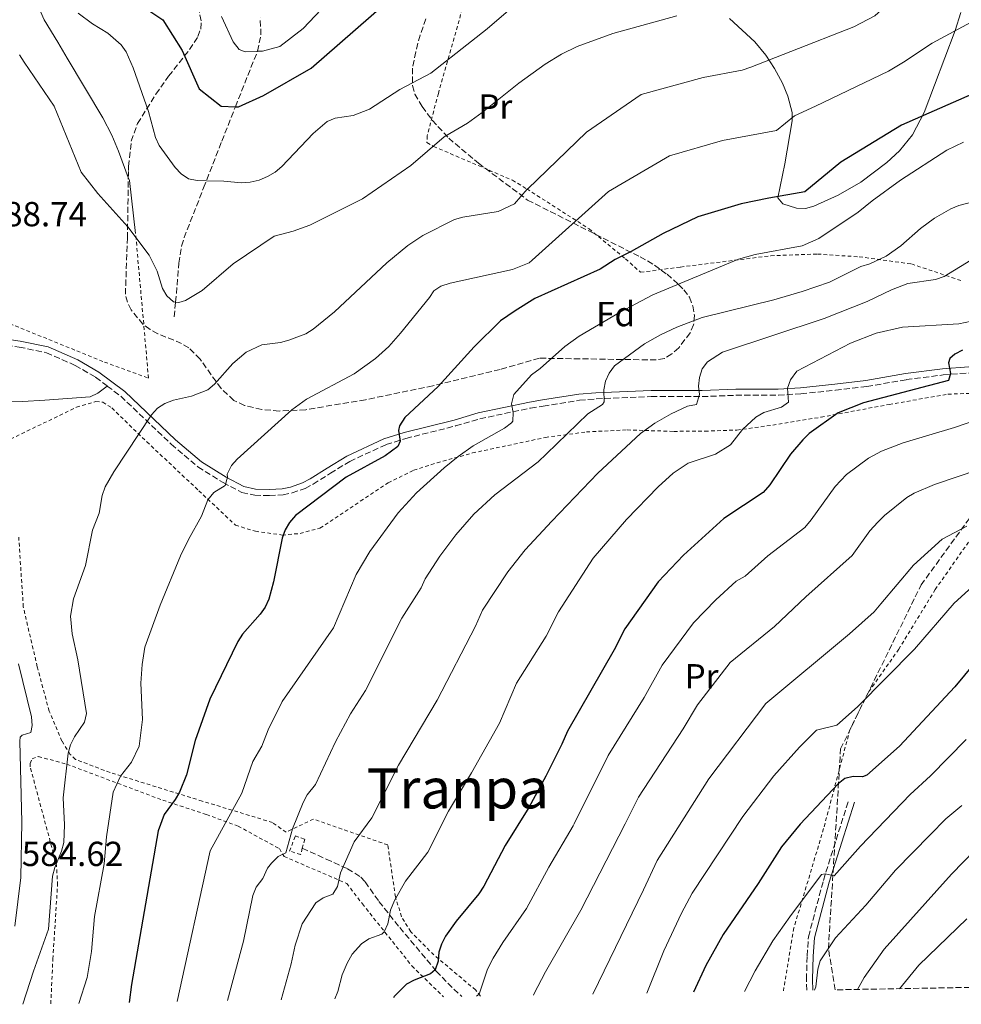
# Model space of a CAD drawing. Units: metres. Extents: x 620320 to 623754, y 4773448 to 4775822.
# Drawn here: x 621961 to 622232, y 4773477 to 4773760 of the extents above; entities that cross this region are included whole.
import ezdxf
from ezdxf.enums import TextEntityAlignment as Align

# ---------------------------------------------------------------- set-up
doc = ezdxf.new("R2010")
doc.units = ezdxf.units.M
doc.header["$MEASUREMENT"] = 0
doc.linetypes.add('DGN Style 2', pattern=[1.7399219301090239, 1.043953158065414, -0.6959687720436097])
doc.linetypes.add('DGN Style 3', pattern=[2.435890702152634, 1.739921930109024, -0.6959687720436097])
for name, color, linetype, lineweight in [('Barranco lineal', 142, 'DGN Style 3', 13), ('Camino', 7, 'DGN Style 3', 0), ('Cota de punto acotado terreno', 7, 'Continuous', 0), ('Curva de nivel directora', 30, 'Continuous', 30), ('Curva de nivel intermedia', 30, 'Continuous', 0), ('Etiqueta de uso rústico', 92, 'Continuous', 0), ('Etiqueta de zona arbolada', 92, 'Continuous', 0), ('Línea de cambio de uso (parcela vista)', 92, 'Continuous', 0), ('Margen derecho', 7, 'Continuous', 0), ('Pontón-alcantarilla (pasos de agua)', 1, 'DGN Style 2', 0), ('Tela metálica o alambrada', 7, 'DGN Style 2', 0), ('Texto de Área (paraje) menor', 7, 'Continuous', 0), ('Zona arbolada', 92, 'DGN Style 3', 0)]:
    doc.layers.add(name, color=color, linetype=linetype, lineweight=lineweight)
doc.styles.add('Style-Arial', font='arial.ttf')

msp = doc.modelspace()

# ---------------------------------------------------------------- linework, layer by layer
at = {"layer": 'Barranco lineal', "color": 142, "linetype": 'DGN Style 3', "lineweight": 13}
for points in [[(622005.3600000005, 4773674.619999999, 584.4900000000052), (622005.79, 4773678.859999999, 585), (622006.0199999996, 4773681.33, 584.9600000000064), (622006.7100000001, 4773690.09, 582.8399999999965), (622007.5199999996, 4773694.980000001, 582.4600000000064), (622008.2400000002, 4773697.4, 582.2400000000052), (622013.8600000005, 4773711.77, 580.3399999999965), (622019.0899999999, 4773725.15, 577.6199999999953), (622022.9699999997, 4773735.029999999, 575), (622029.3399999999, 4773751.029999999, 570), (622030.3399999999, 4773755.730000001, 568.6900000000023), (622030.1100000005, 4773760.619999999, 567.3899999999994)], [(622042.2400000002, 4773521.710000001, 609.8899999999994), (622049.1100000005, 4773518.609999999, 611.8600000000006), (622055.2400000002, 4773515.82, 613.2100000000064), (622059.04, 4773513.430000001, 614.4799999999959), (622060.3200000003, 4773512.07, 615.179999999993), (622064.29, 4773506.390000001, 617.2299999999959), (622070.25, 4773498.91, 620.1399999999994), (622080.75, 4773486.390000001, 624.5099999999948), (622085.7699999996, 4773481.140000001, 626.3999999999943), (622088.1399999997, 4773479.07, 627.3099999999977)]]:
    msp.add_polyline3d(points, dxfattribs=at)
at = {"layer": 'Camino', "color": 7, "linetype": 'DGN Style 3', "lineweight": 0}
for points in [[(621828.4999999994, 4773720.830000001, 587.5099999999948), (621832.489999997, 4773718.080000001, 587.8899999999994), (621842.2399999968, 4773711.020000001, 588.6399999999994), (621850.61, 4773705.710000002, 589.2899999999936), (621857.7299999989, 4773702.070000002, 589.5099999999949), (621881.9299999992, 4773692.900000002, 589.6100000000006), (621889.2600000006, 4773688.730000001, 589.7200000000013), (621897.3099999973, 4773684.340000002, 589.1799999999931), (621904.7300000002, 4773681.460000004, 588.9700000000013), (621914.9999999988, 4773678.09, 588.429999999993), (621928.0900000002, 4773674.110000002, 588.429999999993), (621940.8299999986, 4773669.730000001, 588.3200000000071), (621947.5300000019, 4773667.900000001, 588.529999999999), (621960.8099999988, 4773665.920000001, 588.529999999999), (621968.6299999974, 4773664.260000001, 588.529999999999), (621976.9099999988, 4773660.65, 588.479999999996), (621982.7800000006, 4773657.230000001, 588.6000000000059), (621986.1199999999, 4773654.710000002, 588.7700000000041)], [(621986.1199999999, 4773654.710000002, 588.7700000000041), (621990.0300000014, 4773651.770000001, 588.9700000000013), (622004.5599999981, 4773637.939999999, 591.0200000000041), (622012.229999999, 4773631.439999999, 592.8500000000059), (622019.4399999997, 4773626.930000001, 594.4700000000012), (622024.8500000011, 4773624.119999999, 595.550000000003), (622028.5700000006, 4773623.260000001, 596.3099999999977), (622032.7899999983, 4773623.180000001, 596.8500000000058), (622036.6999999998, 4773623.400000001, 597.2599999999948), (622039.3099999983, 4773623.930000002, 597.570000000007), (622043.0299999999, 4773625.240000002, 598.1000000000058), (622045.3700000001, 4773626.470000001, 598.4900000000054), (622050.300000001, 4773629.61, 599.1199999999955), (622055.870000001, 4773633.03, 599.3300000000019), (622066.3599999985, 4773637.860000002, 599.8699999999955), (622072.0200000001, 4773639.640000002, 600.7400000000052), (622086.3399999987, 4773643.220000001, 602.4600000000066), (622093.2899999979, 4773645.270000001, 603.3300000000017), (622107.9100000005, 4773648.380000002, 606.3500000000059), (622111.4800000001, 4773648.949999999, 606.8800000000047), (622121.980000001, 4773650.61, 608.6300000000048), (622126.8, 4773651.000000002, 609.6600000000036), (622142.6099999994, 4773651.660000001, 612.6100000000006), (622157.2399999987, 4773651.67, 615.3300000000019), (622166.9299999982, 4773652.050000002, 616.9499999999971), (622179.1700000003, 4773652.050000002, 619.5700000000071), (622185.6700000024, 4773652.480000001, 620.2899999999936), (622195.600000001, 4773653.480000001, 622.1000000000058), (622204.6, 4773654.550000001, 622.8200000000071), (622215.949999998, 4773656.540000003, 623.5899999999966), (622226.5499999995, 4773657.900000001, 625.1000000000059), (622234.0300000005, 4773658.460000004, 626.3699999999953)], [(622187.3099999987, 4773480.850000001, 659.6199999999955), (622187.2500000005, 4773483.970000001, 659.1699999999983), (622187.4499999994, 4773490.730000001, 657.9799999999959), (622187.8299999972, 4773496.270000001, 657.4400000000023), (622192.1099999998, 4773512.470000002, 655.100000000006), (622199.3599999985, 4773535.520000001, 651.279999999999)]]:
    msp.add_polyline3d(points, dxfattribs=at)
at = {"layer": 'Curva de nivel directora', "color": 30, "linetype": 'Continuous', "lineweight": 30, "flags": 128}
for points, elevation in [([(621991.2299999995, 4773767.430000001), (622002.1500000006, 4773760.060000001), (622007.7000000007, 4773751.220000001), (622012.5499999988, 4773740.17), (622018.8699999999, 4773735.200000001), (622022.9699999992, 4773735.030000002), (622023.8699999999, 4773734.99), (622031.0599999982, 4773738.33), (622044.7499999988, 4773746.15), (622065.7500000005, 4773764.430000001)], 575.0000000000002), ([(622238.8699999999, 4773740.359999999), (622214.5499999988, 4773729.730000001), (622197.0999999987, 4773719.080000001), (622186.7499999999, 4773710.570000002), (622176.4000000008, 4773708.74), (622168.4999999995, 4773707.170000002), (622156.0400000006, 4773703.380000001), (622146.0400000004, 4773698.61), (622136.8499999995, 4773693.380000001), (622132.2299999993, 4773691.09), (622127.9099999988, 4773688.330000001), (622109.1599999999, 4773679.890000002), (622103.449999999, 4773676.370000001), (622099.2800000005, 4773673.430000002), (622091.6799999987, 4773666.010000001), (622081.2699999993, 4773654.58), (622071.7599999986, 4773645.680000001), (622070.2199999986, 4773643.220000001), (622069.9199999992, 4773641.910000001), (622070.3599999994, 4773638.84), (622069.6699999988, 4773637.290000001), (622066.0999999992, 4773634.590000001), (622054.8399999985, 4773628.490000002), (622040.3099999997, 4773617.42), (622038.5700000006, 4773615.450000001), (622037.3100000002, 4773613.289999999), (622036.4400000006, 4773610.930000002), (622033.9500000007, 4773598.340000001), (622032.6399999985, 4773593.430000001), (622031.55, 4773591.120000001), (622030.1100000006, 4773589.070000002), (622025.0399999989, 4773583.289999999), (622023.709999999, 4773581.17), (622015.6800000002, 4773564.650000002), (622011.3699999985, 4773552.689999999), (622008.9199999988, 4773542.860000002), (622006.9099999993, 4773537.880000001), (622005.6799999999, 4773535.699999999), (622002.5300000006, 4773531.460000002), (622000.7600000004, 4773526.720000001), (621993.1099999994, 4773482.560000001), (621992.440000001, 4773477.359999999)], 600.0000000000002), ([(622232.1699999986, 4773665.029999999), (622229.9400000002, 4773663.890000002), (622228.4800000007, 4773662.58), (622228.1099999996, 4773661.359999999), (622228.7199999997, 4773658.29), (622228.0999999985, 4773656.310000002), (622203.65, 4773649.83), (622196.4100000003, 4773647.01), (622187.9900000005, 4773641.050000001), (622186.1599999998, 4773639.210000001), (622182.6799999995, 4773635.140000001), (622176.7199999985, 4773626.24), (622174.8099999995, 4773624.070000002), (622163.4500000002, 4773616.560000001), (622151.8499999996, 4773606.050000002), (622144.5699999997, 4773598.380000001), (622135.0299999999, 4773584.86), (622131.9199999986, 4773578.760000001), (622118.4699999995, 4773555.390000002), (622116.9200000005, 4773551.630000002), (622112.3099999994, 4773542.420000001), (622107.4000000008, 4773533.430000001), (622100.5599999991, 4773522.470000002), (622094.4300000002, 4773510.800000002), (622093.0300000008, 4773508.58), (622086.4599999995, 4773500.779999999), (622083.3999999994, 4773496.390000002), (622082.2399999994, 4773494.17), (622081.5199999998, 4773491.78), (622081.3099999996, 4773489.220000002), (622080.4800000003, 4773486.7), (622079.1300000004, 4773485.560000002), (622074.4299999997, 4773483.800000001), (622072.2199999992, 4773482.58), (622068.6499999996, 4773479.060000001), (622068.4500000007, 4773478.720000001)], 625.0000000000001), ([(622238.7499999991, 4773578.789999999), (622229.9400000002, 4773568.190000001), (622213.9699999999, 4773551.12), (622204.6600000003, 4773542.760000001), (622203.3700000006, 4773542.240000002), (622200.6999999996, 4773542.32), (622198.2799999989, 4773541.820000002), (622196.3299999998, 4773540.230000001), (622185.4099999988, 4773528.67), (622180.0399999998, 4773522.120000001), (622173.37, 4773511.550000001), (622163.2999999983, 4773496.95), (622158.3099999994, 4773487.940000001), (622154.7699999989, 4773480.27)], 650.0000000000002)]:
    msp.add_lwpolyline(points, dxfattribs=dict(at, elevation=elevation))
at = {"layer": 'Curva de nivel intermedia', "color": 30, "linetype": 'Continuous', "lineweight": 0, "flags": 128}
for points, elevation in [([(622106.9600000005, 4773711.329999999), (622123.9300000002, 4773727.789999999), (622139.7000000015, 4773738.560000001), (622157.5700000017, 4773743.509999999), (622168.7499999999, 4773745.569999999), (622171.2000000018, 4773746.42), (622182.74, 4773750.939999999), (622200.8800000006, 4773758.02), (622206.9400000002, 4773761.23), (622210.74, 4773764.679999998), (622216.1200000001, 4773769.970000002), (622228.0500000014, 4773777.58), (622238.3600000001, 4773782.59)], 590.0000000000001), ([(621977.7699999993, 4773761.940000001), (621981.8500000008, 4773758.939999999), (621986.2800000008, 4773756.24), (621990.1299999999, 4773752.87), (621991.6000000006, 4773750.84), (621993.5800000011, 4773746.210000001), (621997.9500000008, 4773733.649999999), (622000.0400000006, 4773726.210000001), (622001.0599999998, 4773723.92), (622005.7100000014, 4773717.569999999), (622007.4000000011, 4773715.730000001), (622009.5300000012, 4773714.310000001), (622011.9500000019, 4773713.819999999), (622014.640000001, 4773713.759999999), (622019.6800000012, 4773713.640000001), (622024.7700000008, 4773713.140000001), (622027.2699999996, 4773713.32), (622029.8400000001, 4773713.939999999), (622032.2600000007, 4773714.979999999), (622034.4400000002, 4773716.210000001), (622036.3600000001, 4773717.84), (622045.3099999998, 4773727.319999999), (622049.38, 4773730.8), (622051.6900000012, 4773731.759999999), (622056.820000001, 4773732.57), (622061.5799999996, 4773734.32), (622070.240000001, 4773740.039999997), (622079.1700000005, 4773744.710000002), (622095.370000001, 4773757.439999999), (622102.8800000013, 4773763.930000001)], 580.0000000000001), ([(621960.8800000002, 4773750.029999999), (621962.2200000014, 4773747.91), (621970.8800000005, 4773735.25), (621978.6299999999, 4773716.26), (621983.400000002, 4773710.079999999), (621992.07, 4773700.52), (621998.1400000007, 4773692.320000002), (622000.480000001, 4773687.770000001), (622002.0099999999, 4773682.810000001), (622003.2900000006, 4773680.66), (622005.1500000004, 4773678.949999998), (622005.7900000019, 4773678.859999998), (622006.7000000015, 4773678.749999999), (622008.6500000006, 4773679.34), (622013.4100000015, 4773682.16), (622022.3099999998, 4773689.9), (622034.1000000003, 4773697.84), (622039.570000002, 4773699.3), (622044.370000001, 4773701.019999998), (622059.5800000014, 4773708.57), (622073.4500000007, 4773718.189999999), (622083.0399999997, 4773726.4), (622089.7699999998, 4773730.34), (622093.9500000018, 4773733.439999999), (622104.5300000008, 4773741.859999999), (622112.0900000003, 4773747.349999999), (622116.7800000019, 4773750.149999999), (622121.2900000003, 4773752.359999998), (622131.5400000007, 4773756.150000001), (622149.9200000007, 4773761.210000002)], 585), ([(622019.0100000006, 4773761.050000001), (622022.3200000009, 4773753.730000001), (622024.0800000001, 4773751.56), (622025.780000001, 4773750.890000001), (622029.3400000016, 4773751.029999998), (622030.8300000003, 4773751.089999998), (622035.77, 4773752.38), (622042.440000002, 4773757.57), (622047.6400000011, 4773762.99)], 570), ([(621977.9200000013, 4773477.100000001), (621980.3300000008, 4773484.560000001), (621981.5900000016, 4773491.98), (621982.49, 4773502.050000001), (621985.2500000005, 4773517.25), (621985.9500000001, 4773524.96), (621987.8099999997, 4773537.869999997), (621989.9700000011, 4773542.460000001), (621993.1500000019, 4773546.529999999), (621995.3500000013, 4773551.119999998), (621996.3000000013, 4773558.779999998), (621995.8099999995, 4773569.189999999), (621996.1900000017, 4773574.560000001), (621996.9400000004, 4773579.569999999), (622001.3600000016, 4773591.640000001), (622007.2100000011, 4773605.88), (622009.490000001, 4773610.59), (622013.2800000019, 4773617.230000001), (622015.1000000013, 4773622.009999999), (622016.8100000012, 4773624.029999999), (622020.0700000002, 4773626.109999998), (622020.7499999995, 4773628.5), (622020.6, 4773629.390000001), (622021.8300000015, 4773631.819999999), (622023.5000000012, 4773633.71), (622039.2100000001, 4773647.81), (622043.400000001, 4773650.92), (622057.1100000015, 4773658.179999999), (622063.2699999994, 4773662.600000001), (622067.1200000007, 4773666.109999999), (622070.5200000004, 4773669.949999999), (622078.8600000021, 4773680.180000001), (622080.0300000011, 4773682.06), (622082.1100000021, 4773683.449999999), (622084.7200000006, 4773684.310000001), (622102.6800000002, 4773688.279999999), (622107.5000000015, 4773690.140000001), (622108.3399999996, 4773690.890000001), (622130.2700000012, 4773710.63), (622147.870000001, 4773720.970000001), (622163.1200000017, 4773725.359999999), (622178.6500000019, 4773728.23), (622183.8000000016, 4773732.470000001), (622189.8000000007, 4773735.259999999), (622210.8200000004, 4773745.3), (622215.2000000014, 4773747.850000001), (622223.3600000021, 4773753.369999998), (622234.640000001, 4773759.37)], 595), ([(622006.2000000008, 4773477.609999999), (622015.7500000017, 4773520.980000001), (622024.8100000009, 4773537.56), (622027.9900000016, 4773546.690000001), (622030.6000000001, 4773551.119999998), (622032.4200000018, 4773555.77), (622036.4800000008, 4773563.900000001), (622051.2500000009, 4773585.090000001), (622057.7500000009, 4773600.48), (622061.6600000003, 4773607.13), (622069.7699999993, 4773618.210000001), (622075.1000000003, 4773623.980000001), (622083.0300000008, 4773631.180000001), (622087.0499999997, 4773634.4), (622091.3600000012, 4773637.49), (622100.4100000014, 4773642.630000001), (622102.4200000009, 4773644.100000001), (622102.820000001, 4773644.640000001), (622102.9100000004, 4773647.099999999), (622102.3700000017, 4773649.630000001), (622103.0700000013, 4773652.249999999), (622108.190000002, 4773657.899999999), (622110.6599999998, 4773659.779999999), (622117.780000001, 4773666.06), (622121.8899999993, 4773669.039999999), (622133.4500000018, 4773675.84), (622143.0400000009, 4773680.92), (622167.7000000017, 4773691.230000001), (622172.5200000006, 4773692.550000001), (622186.01, 4773695.03), (622190.8200000002, 4773697.109999998), (622202.1300000001, 4773704.680000001), (622206.14, 4773707.980000001), (622214.3400000008, 4773713.899999999), (622227.6700000014, 4773722.55), (622232.4500000003, 4773724.829999999)], 605), ([(621961.8400000014, 4773476.82), (621964.9000000014, 4773486.359999998), (621969.2100000008, 4773498.439999999), (621970.3600000021, 4773513.640000001), (621971.0200000014, 4773516.15), (621972.9900000005, 4773520.880000001), (621973.6000000007, 4773523.390000001), (621973.850000001, 4773528.42), (621973.4599999998, 4773536.259999999), (621974.8900000004, 4773549.039999999), (621975.5800000011, 4773551.520000001), (621976.7400000012, 4773553.730000001), (621979.6300000012, 4773557.949999998), (621980.1299999997, 4773560.470000001), (621977.6200000017, 4773575.890000001), (621976.0000000013, 4773583.390000001), (621975.5499999998, 4773588.460000001), (621976.3900000001, 4773593.460000001), (621979.8300000001, 4773603.09), (621981.8799999999, 4773613.249999999), (621983.7900000009, 4773618.17), (621984.6700000016, 4773623.189999999), (621985.5499999999, 4773625.659999999), (621988.0199999998, 4773630.029999998), (621998.8899999995, 4773646.429999998), (622000.5900000005, 4773648.300000002), (622002.6600000003, 4773649.699999998), (622005.1600000014, 4773650.680000001), (622010.3700000016, 4773651.759999999), (622015.0499999998, 4773653.640000002), (622017.0000000012, 4773655.21), (622022.2400000005, 4773661.140000001), (622026.0700000017, 4773664.41), (622030.6100000013, 4773666.55), (622035.9199999998, 4773667.24), (622038.3400000005, 4773667.869999998), (622043.2600000001, 4773669.75), (622045.3900000004, 4773671.050000001), (622051.4800000011, 4773676.100000001), (622066.5799999997, 4773690.140000001), (622072.6100000005, 4773695.180000001), (622076.9000000019, 4773698.05), (622086.0100000004, 4773702.58), (622088.3900000006, 4773703.329999999), (622098.6100000021, 4773704.939999999), (622103.2400000012, 4773707.100000001), (622106.9500000017, 4773711.34)], 590.0000000000003), ([(622020.7300000017, 4773477.869999999), (622025.3300000017, 4773494.949999998), (622028.0499999997, 4773508.17), (622028.9800000017, 4773510.5), (622030.8700000005, 4773513.039999999), (622032.2499999995, 4773515.949999999), (622033.3700000016, 4773517.449999999), (622035.2699999993, 4773519.350000001), (622037.5400000003, 4773520.399999999), (622039.4600000003, 4773527.26), (622042.48, 4773534.899999999), (622043.6700000013, 4773537.099999999), (622046.0400000007, 4773540.099999999), (622051.8200000009, 4773552.300000001), (622056.1300000002, 4773560.380000001), (622060.4199999997, 4773567.06), (622070.9000000004, 4773587.890000002), (622076.380000001, 4773596.67), (622077.55, 4773599.220000002), (622081.760000001, 4773605.71), (622086.35, 4773611.890000001), (622091.5500000013, 4773617.829999999), (622097.5800000017, 4773623.42), (622110.0400000006, 4773632.859999998), (622112.5100000005, 4773635.149999999), (622124.3400000012, 4773646.67), (622128.5400000013, 4773649.41), (622129.070000001, 4773650.140000001), (622129.0100000006, 4773653.640000002), (622129.4400000019, 4773656.100000001), (622130.5199999993, 4773658.42), (622131.9900000001, 4773660.519999999), (622140.6500000014, 4773666.869999999), (622145.2400000002, 4773669.449999998), (622150.0000000012, 4773671.67), (622157.2200000008, 4773674.41), (622177.8800000006, 4773679.520000001), (622186.03, 4773681.880000001), (622193.870000001, 4773684.58), (622202.85, 4773689.109999999), (622205.5200000008, 4773689.849999999), (622210.1500000021, 4773692.050000001), (622214.4200000013, 4773695.039999999), (622220.0700000018, 4773699.999999999), (622224.0400000016, 4773703.029999999), (622228.76, 4773705.720000001), (622231.1000000002, 4773706.600000001), (622243.5999999995, 4773709.95)], 610), ([(622036.1700000003, 4773478.140000001), (622039.0600000002, 4773488.449999998), (622040.1700000011, 4773493.84), (622042.2000000007, 4773500.02), (622046.1400000014, 4773506.01), (622048.22, 4773507.42), (622051.0400000007, 4773508.48), (622052.3500000006, 4773510.679999999), (622053.2200000001, 4773514.630000001), (622057.1699999997, 4773523.58), (622062.2500000002, 4773530.46), (622069.8699999999, 4773545.640000001), (622081.0700000004, 4773564.359999999), (622092.0600000008, 4773585.570000002), (622094.0400000013, 4773590.220000001), (622101.3200000012, 4773601.26), (622106.3500000003, 4773607.579999999), (622113.9600000011, 4773615.779999999), (622127.2600000005, 4773629.680000001), (622139.5300000015, 4773641.089999998), (622143.6199999999, 4773643.999999999), (622148.3400000005, 4773646.71), (622153.0700000002, 4773648.88), (622155.5700000012, 4773649.350000001), (622156.4600000009, 4773652.26), (622156.2000000017, 4773654.66), (622156.4699999997, 4773657.15), (622157.240000001, 4773659.66), (622158.8000000011, 4773661.699999999), (622163.0600000013, 4773664.439999999), (622192.320000002, 4773674.109999998), (622204.6700000014, 4773678.999999999), (622211.7100000001, 4773682.34), (622216.4500000009, 4773684.179999998), (622224.3600000012, 4773685.31), (622226.810000001, 4773686.220000002), (622234.5500000013, 4773690.899999999)], 615.0000000000001), ([(622051.5999999996, 4773478.42), (622052.4199999999, 4773480.550000001), (622053.7300000018, 4773485.34), (622055.1, 4773488.640000001), (622056.5900000008, 4773491.269999999), (622059.2500000006, 4773494.230000001), (622061.3300000015, 4773495.609999999), (622065.0800000001, 4773497.02), (622065.7400000015, 4773497.699999999), (622066.8300000001, 4773499.949999998), (622067.5800000011, 4773503.909999998), (622068.7500000001, 4773506.680000001), (622071.8700000005, 4773512.25), (622078.3400000012, 4773520.63), (622084.3099999992, 4773532.409999999), (622090.9299999998, 4773543.399999999), (622098.9500000018, 4773557.740000002), (622103.8500000014, 4773569.209999999), (622112.3300000017, 4773582.75), (622115.9000000014, 4773589.78), (622125.8800000013, 4773605.16), (622135.4400000012, 4773616.26), (622144.5700000019, 4773625.739999999), (622148.9100000004, 4773629.630000001), (622153.1799999997, 4773632.51), (622161.0899999999, 4773635.140000001), (622165.3600000013, 4773637.829999999), (622168.8900000007, 4773642.17), (622172.6400000014, 4773645.730000001), (622174.9800000016, 4773647.060000001), (622180.0399999998, 4773648.59), (622182.0700000017, 4773650.05), (622181.8200000012, 4773654.100000001), (622182.6200000015, 4773656.509999999), (622184.480000001, 4773658.970000001), (622199.9400000018, 4773666.989999999), (622207.2799999999, 4773669.909999999), (622214.8500000006, 4773671.679999999), (622231.0700000012, 4773672.58), (622236.5400000007, 4773673.710000001)], 620), ([(622092.3200000002, 4773479.149999999), (622093.1400000004, 4773479.76), (622095.530000002, 4773486.949999998), (622097.1600000015, 4773490.109999998), (622099.9000000019, 4773494.560000001), (622106.7500000005, 4773504.359999998), (622113.140000001, 4773516.300000001), (622120.1799999994, 4773528.130000001), (622120.47, 4773528.699999999), (622130.2100000009, 4773548.449999999), (622140.5199999996, 4773565.109999998), (622145.79, 4773574.349999998), (622154.7599999999, 4773586.57), (622161.1400000014, 4773593.199999999), (622167.0700000012, 4773598.570000002), (622169.5700000002, 4773599.999999999), (622176.1200000015, 4773605.849999999), (622186.79, 4773614.039999999), (622188.6400000007, 4773616.170000001), (622195.4600000003, 4773625.810000001), (622198.8100000008, 4773629.239999999), (622205.1000000006, 4773633.989999999), (622208.7999999998, 4773636.01), (622215.0800000007, 4773638.410000001), (622229.8300000007, 4773642.789999999), (622242.37, 4773647.079999999)], 630), ([(622108.7000000017, 4773479.440000001), (622108.8200000002, 4773479.720000001), (622112.1500000006, 4773486.13), (622122.3300000018, 4773503.869999998), (622135.1399999994, 4773528.779999999), (622138.9000000014, 4773536.399999999), (622151.8099999995, 4773556.119999998), (622155.9300000012, 4773562.989999999), (622165.2699999998, 4773575.119999999), (622178.0199999993, 4773585.56), (622187.0700000017, 4773594.029999999), (622200.4100000013, 4773605.909999999), (622205.5000000007, 4773613.019999999), (622207.7800000006, 4773615.569999999), (622209.7099999995, 4773617.480000001), (622216.0799999998, 4773622.59), (622218.2500000002, 4773623.84), (622224.0700000006, 4773626.329999999), (622236.8400000002, 4773630.67)], 635), ([(622125.7800000008, 4773479.749999999), (622140.3600000008, 4773509.729999999), (622144.2600000012, 4773518.189999999), (622159.1800000012, 4773541.649999999), (622175.5400000004, 4773563.4), (622199.6500000014, 4773583.419999998), (622206.6800000009, 4773589.739999999), (622208.600000001, 4773592.050000001), (622217.9999999999, 4773603.180000001), (622226.3100000003, 4773610.619999998), (622233.350000001, 4773614.369999999)], 640.0000000000001), ([(622141.3399999999, 4773480.029999998), (622146.2599999995, 4773492.17), (622151.2800000019, 4773503.06), (622154.3900000011, 4773508.770000001), (622168.9199999997, 4773530.850000001), (622177.8499999993, 4773542.550000001), (622185.2200000009, 4773550.789999999), (622190.1100000015, 4773555.67), (622195.9499999997, 4773557.100000001), (622201.900000002, 4773562.439999999), (622218.3100000005, 4773578.970000001), (622229.690000002, 4773592.240000002), (622238.0600000008, 4773599.8)], 645), ([(621960.5700000018, 4773574.779999999), (621964.3800000006, 4773559.529999999), (621964.4900000001, 4773556.999999999), (621964.1799999995, 4773555.069999999), (621961.6500000014, 4773554.210000002), (621961.1100000005, 4773553.659999999), (621961.03, 4773552.56), (621961.5300000008, 4773529.26), (621961.2699999993, 4773513.279999998), (621959.5100000001, 4773499.329999999)], 585), ([(622169.4500000017, 4773480.529999998), (622172.5200000006, 4773486.470000001), (622177.6200000013, 4773495.07), (622182.4200000003, 4773502), (622191.5599999998, 4773514.180000001), (622192.5900000003, 4773514.32), (622195.190000002, 4773513.810000001), (622202.7699999993, 4773522.289999999), (622217.0600000012, 4773537.15), (622222.9700000009, 4773542.550000001), (622233.17, 4773553.050000002)], 655), ([(622189.5500000005, 4773480.890000001), (622189.9500000007, 4773481.84), (622190.4700000014, 4773486.930000001), (622191.2000000001, 4773489.289999999), (622195.6200000013, 4773495.92), (622204.2900000014, 4773505.359999999), (622212.8900000004, 4773515.369999998), (622222.8400000012, 4773525.55), (622227.3600000008, 4773530.21), (622231.9600000008, 4773533.980000001)], 660), ([(622201.9700000014, 4773481.109999999), (622203.8900000014, 4773484.489999999), (622209.6000000001, 4773492.720000001), (622228.9800000013, 4773514.3), (622235.7600000006, 4773521.289999999)], 665.0000000000001), ([(622213.9699999999, 4773481.32), (622219.5500000011, 4773488.07), (622233.3700000012, 4773501.369999999)], 670)]:
    msp.add_lwpolyline(points, dxfattribs=dict(at, elevation=elevation))
at = {"layer": 'Línea de cambio de uso (parcela vista)', "color": 92, "linetype": 'Continuous', "lineweight": 0, "extrusion": (0.04899022434223062, 0.1043122057388495, 0.9933372648062659), "elevation": 529007.6026945991, "flags": 128}
msp.add_lwpolyline([(1466311.584641748, -4554685.143895619), (1466319.674899068, -4554698.246579943), (1466320.328764074, -4554698.901714159)], dxfattribs=at)
at = {"layer": 'Línea de cambio de uso (parcela vista)', "color": 92, "linetype": 'Continuous', "lineweight": 0}
for points in [[(621992.1847999999, 4773714.676999999, 583.2445000000008), (621989.4100000003, 4773722.310000001, 582.5800000000017), (621987.4600000001, 4773726.91, 582.5399999999936), (621984.8300000001, 4773731.9, 582.6399999999994), (621974.6100000005, 4773748.99, 584.6699999999983), (621971.8700000001, 4773753.619999999, 584.5899999999965), (621968.0300000003, 4773760.02, 583.5800000000017), (621966.2699999996, 4773763.970000001, 583.2100000000064)], [(622186.9400000004, 4773705.83, 602.2299999999959), (622184.4100000003, 4773705.880000001, 601.8500000000058), (622180.4100000003, 4773707.09, 600.6999999999971), (622179.04, 4773708.84, 599.8500000000058), (622180.9900000002, 4773718.600000001, 597.9400000000023), (622183.1399999997, 4773731, 594.8500000000058), (622183.1500000004, 4773733.380000001, 594.1999999999971), (622181.8799999999, 4773738.08, 592.8600000000006), (622180.3300000001, 4773741.82, 591.8699999999953), (622178.0700000003, 4773746.07, 590.7100000000064), (622175.54, 4773749.880000001, 589.6699999999983), (622172.3799999999, 4773753.699999999, 588.5899999999965), (622165.1399999997, 4773760.449999999, 586.429999999993)], [(622231.6600000003, 4773762.220000001, 593.8999999999943), (622229.9800000006, 4773756.949999999, 595.5500000000029), (622221.0999999996, 4773733.449999999, 599.6000000000058), (622217.7100000001, 4773727, 601.3800000000047), (622214.0300000003, 4773722.380000001, 602.0599999999977), (622210.3700000001, 4773719, 602.2899999999936), (622202.8899999997, 4773713.34, 602.5099999999948), (622196.3899999997, 4773709.59, 602.5500000000029), (622189.3700000001, 4773706.42, 602.4100000000036), (622186.9400000004, 4773705.83, 602.2299999999959)], [(621847.0306000002, 4773685.494899999, 588.0573000000004), (621883.5800000001, 4773662.76, 585.5099999999948), (621896.7999999998, 4773657.369999999, 585.4799999999959), (621905.0300000003, 4773653.560000001, 585.3800000000047), (621911.2400000002, 4773651.66, 585.3800000000047), (621919.4199999999, 4773647.050000001, 585.3800000000047), (621925.8499999996, 4773645.109999999, 585.3800000000047), (621929.3600000005, 4773644.470000001, 585.3800000000047), (621935.7699999996, 4773644.41, 585.3800000000047), (621939.7199999997, 4773643.180000001, 585.3800000000047), (621944.04, 4773641.26, 585.1600000000036), (621945.5700000003, 4773641.230000001, 585.1600000000036), (621946.3700000001, 4773642.359999999, 585.2700000000041), (621946.6600000003, 4773645.24, 586.2400000000052), (621948.4299999997, 4773646.980000001, 586.5399999999936), (621952.6699999999, 4773649.859999999, 587.1000000000058), (621955.1100000005, 4773650.42, 587.320000000007), (621961.7100000001, 4773650.220000001, 587.320000000007), (621968.2100000001, 4773650.640000001, 587.429999999993), (621981.1799999997, 4773651.550000001, 588.8300000000017), (621983.4100000003, 4773652.680000001, 589.0099999999948), (621986.1200000001, 4773654.710000001, 588.2899999999936)]]:
    msp.add_polyline3d(points, dxfattribs=at)
at = {"layer": 'Margen derecho', "color": 7, "linetype": 'Continuous', "lineweight": 0}
for points in [[(621947.8899999994, 4773669.62, 588.529999999999), (621961.1200000016, 4773667.640000002, 588.529999999999), (621969.1599999995, 4773665.939999999, 588.529999999999), (621977.7100000011, 4773662.210000001, 588.479999999996), (621983.7499999984, 4773658.690000001, 588.6000000000059), (621991.1600000003, 4773653.109999999, 588.9700000000013), (622005.7299999992, 4773639.250000001, 591.0200000000041), (622013.2600000018, 4773632.86, 592.8500000000059), (622020.3099999992, 4773628.450000001, 594.4700000000012), (622025.4600000014, 4773625.779999999, 595.550000000003), (622028.7800000006, 4773625.010000001, 596.3099999999977), (622032.7600000014, 4773624.930000001, 596.8500000000058), (622036.4800000008, 4773625.140000001, 597.2599999999948), (622038.839999999, 4773625.620000001, 597.570000000007), (622042.329999998, 4773626.850000001, 598.1000000000058), (622044.4899999973, 4773627.980000001, 598.4900000000054), (622049.370000001, 4773631.090000001, 599.1199999999955), (622055.0399999997, 4773634.57, 599.3300000000019), (622065.7300000006, 4773639.500000002, 599.8699999999955)], [(622065.7300000006, 4773639.500000002, 599.8699999999955), (622071.5399999997, 4773641.320000002, 600.7400000000052), (622085.8799999983, 4773644.91, 602.4600000000066), (622092.8599999989, 4773646.970000002, 603.3300000000017), (622107.5899999987, 4773650.109999999, 606.3500000000059), (622111.3500000006, 4773650.699999999, 606.8999999999943), (622121.7699999987, 4773652.350000001, 608.6300000000048), (622126.6999999994, 4773652.74, 609.6600000000036), (622142.5699999991, 4773653.410000001, 612.6100000000006), (622157.1999999986, 4773653.42, 615.3300000000019), (622166.8900000001, 4773653.800000002, 616.9499999999971), (622179.11, 4773653.800000002, 619.5700000000071), (622185.5199999983, 4773654.220000003, 620.2899999999936), (622195.3999999977, 4773655.220000002, 622.1000000000058), (622204.3399999985, 4773656.280000002, 622.8200000000071), (622215.6900000009, 4773658.270000001, 623.5899999999966), (622226.3700000006, 4773659.650000001, 625.1000000000059), (622233.969999998, 4773660.210000004, 626.3699999999953), (622238.7399999979, 4773660.180000002, 627.1999999999972), (622247.5300000011, 4773659.390000002, 627.3099999999977), (622250.7699999998, 4773659.090000001, 628.2899999999937)], [(622189.0599999988, 4773480.880000002, 659.6199999999955), (622189.0000000006, 4773483.970000001, 659.1699999999983), (622189.1900000006, 4773490.640000001, 657.9799999999959), (622189.5700000006, 4773495.980000001, 657.4400000000023), (622193.7999999997, 4773511.990000002, 655.100000000006), (622201.0300000004, 4773535, 651.279999999999)]]:
    msp.add_polyline3d(points, dxfattribs=at)
at = {"layer": 'Pontón-alcantarilla (pasos de agua)', "color": 1, "linetype": 'DGN Style 2', "lineweight": 0}
msp.add_polyline3d([(622041.7400000002, 4773519.92, 610.2100000000064), (622038.5899999999, 4773520.9, 609.6699999999983), (622040.2000000002, 4773525.26, 609.6699999999983), (622042.9800000006, 4773524.33, 609.8899999999994), (622042.2400000002, 4773521.710000001, 610.0800000000017), (622041.7400000002, 4773519.92, 610.2100000000064)], dxfattribs=at)
at = {"layer": 'Tela metálica o alambrada', "color": 7, "linetype": 'DGN Style 2', "lineweight": 0}
for points in [[(622090.6200000001, 4773771.609999999, 576.5899999999965), (622081.3700000001, 4773738.880000001, 581.779999999999), (622078.1399999997, 4773726.720000001, 584.1499999999943), (622078.0700000003, 4773724.730000001, 585.0200000000041), (622080.0099999999, 4773723.630000001, 585.6600000000036), (622102.6900000004, 4773713.930000001, 588.6900000000023), (622106.8099999996, 4773711.430000001, 590.0599999999977), (622124.7199999997, 4773699.92, 595.6699999999983), (622135.2000000002, 4773691.279999999, 599.7700000000041), (622139.5199999996, 4773687.42, 601.2899999999936), (622151.0300000003, 4773688.949999999, 602.8000000000029), (622177.0199999996, 4773692.199999999, 604.9600000000064), (622190.4299999997, 4773692.67, 606.6900000000023), (622202.4000000004, 4773691.880000001, 609.279999999999), (622217.4500000002, 4773689.82, 612.3000000000029), (622232.2300000006, 4773684.869999999, 617.0500000000029)], [(621840.2199999997, 4773770.49, 586.3399999999965), (621839.7800000003, 4773760.609999999, 586.3399999999965), (621840.1100000005, 4773752.050000001, 586.5599999999977), (621840.4299999997, 4773745.34, 587.8500000000058), (621841.0700000003, 4773738.630000001, 587.8500000000058), (621841.75, 4773732.939999999, 588.2899999999936), (621842.7400000002, 4773727.310000001, 589.3699999999953), (621843.79, 4773723.99, 589.3699999999953), (621847.4199999999, 4773719.939999999, 589.1499999999943), (621858.0700000003, 4773713.52, 589.8000000000029), (621871.1500000004, 4773706.630000001, 590.1199999999953), (621899.0999999996, 4773695.369999999, 590.7700000000041), (621924.0199999996, 4773685.119999999, 589.5800000000017), (621951.6200000001, 4773675.27, 588.8300000000017), (621985.3099999996, 4773661.600000001, 588.7200000000012), (621997.9900000002, 4773656.980000001, 588.929999999993), (621994.29, 4773698.59, 584.8300000000017)], [(621958.3200000003, 4773639.439999999, 586.779999999999), (621977.2699999996, 4773648.59, 588.2899999999936), (621982.8499999996, 4773650.210000001, 589.0500000000029), (621984.8300000001, 4773650.09, 589.2599999999948), (621987.4600000001, 4773648.390000001, 589.4799999999959), (621997.4800000006, 4773638.67, 591.2100000000064), (622012.4699999997, 4773624.59, 594.5599999999977), (622023.0099999999, 4773614.67, 597.3600000000006), (622028.7400000002, 4773612.91, 598.6600000000036), (622036.4400000004, 4773611.84, 599.8500000000058), (622041.5999999996, 4773612.279999999, 600.279999999999), (622047.3200000003, 4773613.84, 601.4700000000012), (622066.9400000004, 4773626.850000001, 603.3000000000029), (622074.2699999996, 4773630.470000001, 603.9499999999971), (622080.9800000006, 4773632.609999999, 604.3800000000047), (622091.1699999999, 4773635.439999999, 605.8899999999994), (622112.1500000004, 4773639.9, 609.8800000000047), (622123.9299999997, 4773641.52, 611.070000000007), (622135.6600000003, 4773642.07, 613.9900000000052), (622149.1200000001, 4773641.66, 616.25), (622158.0700000003, 4773641.730000001, 618.6300000000047), (622167.2400000002, 4773642.039999999, 619.4900000000052), (622175.8300000001, 4773643.210000001, 621.2200000000012), (622191.4500000002, 4773645.74, 623.3800000000047), (622211.0199999996, 4773649.390000001, 625.1100000000006), (622227.9500000002, 4773652.369999999, 628.1300000000047), (622236.0700000003, 4773652.640000001, 629)], [(622243.8300000001, 4773624.07, 637.6399999999994), (622224.29, 4773596.15, 641.5200000000041), (622213.8099999996, 4773579, 643.25), (622204.7599999999, 4773566.17, 645.6300000000047), (622199.7400000002, 4773555.810000001, 647.570000000007), (622192.1799999997, 4773527.369999999, 652.1000000000058), (622183.6299999999, 4773498.789999999, 655.779999999999), (622180.6299999999, 4773480.730000001, 657.3000000000029)], [(622093.4800000006, 4773479.17, 628.529999999999), (622092.0700000003, 4773480.949999999, 627.8099999999977), (622080.0899999999, 4773491.02, 624.7899999999936), (622073.4199999999, 4773497.699999999, 621.2299999999959), (622070.7599999999, 4773502.01, 619.1699999999983), (622069.04, 4773507.699999999, 617.8800000000047), (622066.8099999996, 4773522.67, 615.179999999993), (622045.4199999999, 4773530.109999999, 609.8899999999994), (622037.5499999998, 4773526.32, 609.3500000000058), (622033.6699999999, 4773529.119999999, 607.7299999999959), (622013.4500000002, 4773535.289999999, 601.570000000007), (621986.9199999999, 4773543.51, 592.3899999999994), (621976.9900000002, 4773547.27, 591.1000000000058), (621975.4900000002, 4773548.67, 590.6699999999983), (621973.0899999999, 4773552.560000001, 589.5899999999965), (621969.4199999999, 4773561.189999999, 587.9700000000012), (621965.9900000002, 4773573.949999999, 587.75), (621961.9800000006, 4773591.15, 587.5399999999936), (621960.6699999999, 4773611.25, 586.4600000000064)], [(621969.8799999999, 4773476.960000001, 592.1499999999943), (621970.4900000002, 4773489.859999999, 590.5599999999977), (621971.8300000001, 4773511.119999999, 590.5599999999977), (621971.5499999998, 4773516.859999999, 590.5599999999977), (621963.9500000002, 4773545.180000001, 586.6699999999983), (621963.9299999997, 4773546.130000001, 586.4600000000064), (621964.5199999996, 4773547.460000001, 586.4600000000064), (621966.2999999998, 4773548.109999999, 586.6699999999983), (621974.5300000003, 4773545.91, 589.9100000000036), (622002.0800000001, 4773535.550000001, 597.7899999999936), (622014.6600000003, 4773531.41, 602.6499999999943), (622023.7599999999, 4773528.109999999, 605.8899999999994), (622035.6299999999, 4773521.600000001, 609.0200000000041), (622036.9800000006, 4773519.350000001, 610.5399999999936), (622055.0199999996, 4773511.600000001, 614.75), (622059.5, 4773505.730000001, 617.6600000000036), (622073.7699999996, 4773487.859999999, 623.820000000007), (622082.8399999999, 4773478.980000001, 627.4499999999971)]]:
    msp.add_polyline3d(points, dxfattribs=at)
at = {"layer": 'Zona arbolada', "color": 92, "linetype": 'DGN Style 3', "lineweight": 0}
for points in [[(623229, 4773499.470000001, 834.779999999999), (622957.6500000004, 4773494.619999999, 700), (622195.4900000002, 4773480.99, 675.8699999999953), (622193.5499999998, 4773492.850000001, 674.8399999999965), (622197.0800000001, 4773550.33, 662.529999999999), (622220.2199999997, 4773597.470000001, 657.9900000000052), (622243.29, 4773629.24, 650.8699999999953), (622282.9600000001, 4773642.609999999, 648.9199999999983), (622299.2199999997, 4773640.859999999, 650.2200000000012), (622331.9600000001, 4773637.369999999, 656.0500000000029), (622364.9800000006, 4773652.210000001, 657.3500000000058), (622403.0199999996, 4773678.970000001, 648.9199999999983), (622426.7400000002, 4773700.439999999, 637.9100000000036), (622438.0300000003, 4773741.16, 625.6000000000058), (622428.54, 4773778.5, 622.3600000000006), (622400.4299999997, 4773794.75, 611.9900000000052), (622369.4299999997, 4773796.949999999, 613.2899999999936), (622363.3700000001, 4773811.220000001, 606.8099999999977), (622380.9800000006, 4773829.730000001, 603.570000000007), (622385.8399999999, 4773845.230000001, 601.6300000000047), (622369.7300000006, 4773902.91, 583.4900000000052), (622356.9400000004, 4773949.600000001, 574.4199999999983), (622323.0700000003, 4773977.529999999, 562.1100000000006), (622287.29, 4773994.42, 556.9199999999983)], [(622195.4900000002, 4773480.99, 675.8699999999953), (622193.5499999998, 4773492.850000001, 674.8399999999965), (622197.0800000001, 4773550.33, 662.529999999999), (622220.2199999997, 4773597.470000001, 657.9900000000052), (622243.29, 4773629.24, 650.8699999999953), (622282.9600000001, 4773642.609999999, 648.9199999999983), (622299.2199999997, 4773640.859999999, 650.2200000000012), (622331.9600000001, 4773637.369999999, 656.0500000000029), (622364.9800000006, 4773652.210000001, 657.3500000000058), (622403.0199999996, 4773678.970000001, 648.9199999999983), (622426.7400000002, 4773700.439999999, 637.9100000000036), (622438.0300000003, 4773741.16, 625.6000000000058), (622428.54, 4773778.5, 622.3600000000006), (622400.4299999997, 4773794.75, 611.9900000000052), (622369.4299999997, 4773796.949999999, 613.2899999999936), (622363.3700000001, 4773811.220000001, 606.8099999999977), (622380.9800000006, 4773829.730000001, 603.570000000007), (622385.8399999999, 4773845.230000001, 601.6300000000047), (622369.7300000006, 4773902.91, 583.4900000000052), (622356.9400000004, 4773949.600000001, 574.4199999999983), (622323.0700000003, 4773977.529999999, 562.1100000000006), (622287.29, 4773994.42, 556.9199999999983)], [(622077.7699999996, 4773760.380000001, 588.8300000000017), (622076.1100000005, 4773755.67, 587.1900000000023), (622074.8700000001, 4773750.859999999, 586.1100000000006), (622073.9400000004, 4773746.17, 586.3500000000058), (622073.9699999997, 4773741.130000001, 587.1699999999983), (622074.6399999997, 4773738.699999999, 587.7700000000041), (622076.7199999997, 4773735.100000001, 589.070000000007), (622079.6100000005, 4773731.180000001, 590.6999999999971), (622084.3399999999, 4773726.029999999, 593.1900000000023), (622092.8899999997, 4773718.810000001, 597.3500000000058), (622107.0499999998, 4773708.210000001, 604.3500000000058), (622139.4100000003, 4773691.869999999, 608.2299999999959), (622141.5499999998, 4773690.720000001, 608.779999999999), (622143.5300000003, 4773689.49, 609.7700000000041), (622147.1399999997, 4773686.850000001, 612.4600000000064), (622150.4199999999, 4773683.939999999, 615.0599999999977), (622151.9900000002, 4773682.390000001, 615.929999999993), (622153.5800000001, 4773680.25, 616.5599999999977), (622154.5499999998, 4773677.76, 617.0399999999936), (622155, 4773675.029999999, 617.4600000000064), (622154.79, 4773672.34, 617.8300000000017), (622153.7999999998, 4773669.970000001, 618.1699999999983), (622150.5099999999, 4773665.730000001, 618.9900000000052), (622148.54, 4773663.930000001, 619.320000000007), (622146.3700000001, 4773662.67, 619.3899999999994), (622144.0300000003, 4773662.199999999, 619.0399999999936), (622110.4500000002, 4773662.710000001, 610.4499999999971), (622099.1200000001, 4773659.470000001, 608.7899999999936), (622079.79, 4773654.77, 606.4400000000023), (622060.3799999999, 4773650.76, 604.75), (622043.2000000002, 4773647.890000001, 604.070000000007), (622035.5800000001, 4773647.52, 604.029999999999), (622030.5499999998, 4773647.960000001, 603.9799999999959), (622025.6500000004, 4773649.140000001, 603.8500000000058), (622022.5300000003, 4773650.59, 603.679999999993), (622018.8700000001, 4773653.980000001, 603.3899999999994), (622012.8399999999, 4773662.41, 602.5800000000017), (622009.5499999998, 4773665.710000001, 602.0800000000017), (622007.5099999999, 4773666.930000001, 601.7700000000041), (622000.6600000003, 4773669.77, 600.5500000000029), (621998.4400000004, 4773670.939999999, 600.070000000007), (621996.4100000003, 4773672.480000001, 599.5500000000029), (621992.9800000006, 4773676.630000001, 598.1100000000006), (621991.9199999999, 4773678.82, 597.3699999999953), (621991.3399999999, 4773681.140000001, 596.7200000000012), (621991.9400000004, 4773697.220000001, 593.9900000000052), (621992.2300000006, 4773717.9, 590.3399999999965), (621993.0499999998, 4773725.189999999, 588.8000000000029), (621994.8300000001, 4773730.25, 587.8800000000047), (622000.1200000001, 4773738.65, 586.8300000000017), (622003.7800000003, 4773743.869999999, 585.3500000000058), (622009.79, 4773751.52, 582.8999999999943), (622012.2000000002, 4773755.230000001, 581.779999999999), (622013.0099999999, 4773757.42, 581.179999999993), (622013.1799999997, 4773759.800000001, 580.5899999999965), (622012.0700000003, 4773764.800000001, 579.4199999999983)], [(621992.1847999999, 4773714.676999999, 590.9088000000047), (621992.2300000006, 4773717.9, 590.3399999999965), (621993.0499999998, 4773725.189999999, 588.8000000000029), (621994.8300000001, 4773730.25, 587.8800000000047), (622000.1200000001, 4773738.65, 586.8300000000017), (622003.7800000003, 4773743.869999999, 585.3500000000058), (622009.79, 4773751.52, 582.8999999999943), (622012.2000000002, 4773755.230000001, 581.779999999999), (622013.0099999999, 4773757.42, 581.179999999993), (622013.1799999997, 4773759.800000001, 580.5899999999965), (622012.0700000003, 4773764.800000001, 579.4199999999983)], [(622077.7699999996, 4773760.380000001, 588.8300000000017), (622076.1100000005, 4773755.67, 587.1900000000023), (622074.8700000001, 4773750.859999999, 586.1100000000006), (622073.9400000004, 4773746.17, 586.3500000000058), (622073.9699999997, 4773741.130000001, 587.1699999999983), (622074.6399999997, 4773738.699999999, 587.7700000000041), (622076.7199999997, 4773735.100000001, 589.070000000007), (622079.6100000005, 4773731.180000001, 590.6999999999971), (622084.3399999999, 4773726.029999999, 593.1900000000023), (622092.8899999997, 4773718.810000001, 597.3500000000058), (622107.0499999998, 4773708.210000001, 604.3500000000058)], [(622000.6600000003, 4773669.77, 600.5500000000029), (621998.4400000004, 4773670.939999999, 600.070000000007), (621996.4100000003, 4773672.480000001, 599.5500000000029), (621992.9800000006, 4773676.630000001, 598.1100000000006), (621991.9199999999, 4773678.82, 597.3699999999953), (621991.3399999999, 4773681.140000001, 596.7200000000012), (621991.9400000004, 4773697.220000001, 593.9900000000052), (621992.1847999999, 4773714.676999999, 590.9088000000047)], [(622107.0499999998, 4773708.210000001, 604.3500000000058), (622139.4100000003, 4773691.869999999, 608.2299999999959), (622141.5499999998, 4773690.720000001, 608.779999999999), (622143.5300000003, 4773689.49, 609.7700000000041), (622147.1399999997, 4773686.850000001, 612.4600000000064), (622150.4199999999, 4773683.939999999, 615.0599999999977), (622151.9900000002, 4773682.390000001, 615.929999999993), (622153.5800000001, 4773680.25, 616.5599999999977), (622154.5499999998, 4773677.76, 617.0399999999936), (622155, 4773675.029999999, 617.4600000000064), (622154.79, 4773672.34, 617.8300000000017), (622153.7999999998, 4773669.970000001, 618.1699999999983), (622150.5099999999, 4773665.730000001, 618.9900000000052), (622148.54, 4773663.930000001, 619.320000000007), (622146.3700000001, 4773662.67, 619.3899999999994), (622144.0300000003, 4773662.199999999, 619.0399999999936), (622110.4500000002, 4773662.710000001, 610.4499999999971), (622099.1200000001, 4773659.470000001, 608.7899999999936), (622079.79, 4773654.77, 606.4400000000023), (622060.3799999999, 4773650.76, 604.75), (622043.2000000002, 4773647.890000001, 604.070000000007), (622035.5800000001, 4773647.52, 604.029999999999), (622030.5499999998, 4773647.960000001, 603.9799999999959), (622025.6500000004, 4773649.140000001, 603.8500000000058), (622022.5300000003, 4773650.59, 603.679999999993), (622018.8700000001, 4773653.980000001, 603.3899999999994), (622012.8399999999, 4773662.41, 602.5800000000017), (622009.5499999998, 4773665.710000001, 602.0800000000017), (622007.5099999999, 4773666.930000001, 601.7700000000041), (622000.6600000003, 4773669.77, 600.5500000000029)]]:
    msp.add_polyline3d(points, dxfattribs=at)

# ---------------------------------------------------------------- texts
at = {"layer": 'Cota de punto acotado terreno', "color": 7, "linetype": 'Continuous', "lineweight": 0, "style": 'Style-Arial'}
for s, p in [('588.74', (621951.1599999999, 4773700.66, 588.7400000000052)), ('584.62', (621961.5500000013, 4773516.600000001, 584.6199999999953))]:
    msp.add_text(s, height=7.000000000000002, dxfattribs=at).set_placement(p)
at = {"layer": 'Etiqueta de uso rústico', "color": 92, "linetype": 'Continuous', "lineweight": 0, "style": 'Style-Arial'}
for p in [(622097.7654566088, 4773735.11001, 584.7599999999948), (622157.0854566082, 4773571.19001, 632.820000000007)]:
    msp.add_text('Pr', height=7.000000000000002, dxfattribs=at).set_placement(p, align=Align.MIDDLE_CENTER)
at = {"layer": 'Etiqueta de zona arbolada', "color": 92, "linetype": 'Continuous', "lineweight": 0, "style": 'Style-Arial'}
msp.add_text('Fd', height=7.000000000000002, dxfattribs=at).set_placement((622132.3474413656, 4773675.41001, 604.6699999999983), align=Align.MIDDLE_CENTER)
at = {"layer": 'Texto de Área (paraje) menor', "color": 7, "linetype": 'Continuous', "lineweight": 0, "style": 'Style-Arial'}
msp.add_text('Tranpa', height=11.5, dxfattribs=at).set_placement((622086.935564524, 4773538.920010001, 617.5099999999948), align=Align.MIDDLE_CENTER)

doc.saveas('drawing.dxf')
